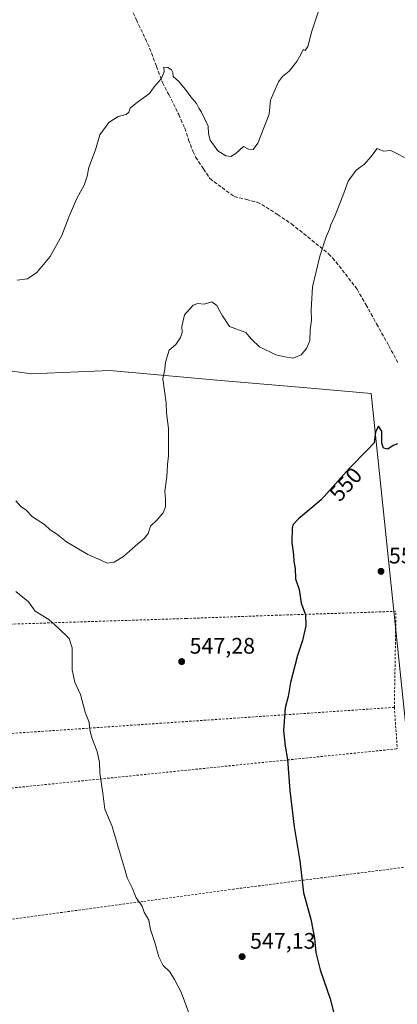
# Model space of a CAD drawing. Units: metres. Extents: x 603583 to 607016, y 4759289 to 4761655.
# Drawn here: x 606462 to 606630, y 4760073 to 4760512 of the extents above; entities that cross this region are included whole.
import ezdxf
from ezdxf.enums import TextEntityAlignment as Align

# ---------------------------------------------------------------- set-up
doc = ezdxf.new("R2010")
doc.units = ezdxf.units.M
doc.header["$MEASUREMENT"] = 0
doc.linetypes.add('DGN Style 2', pattern=[1.6480167562047852, 0.988810053722871, -0.6592067024819142])
doc.linetypes.add('DGN Style 3', pattern=[2.307223458686699, 1.648016756204785, -0.6592067024819142])
for name, color, linetype, lineweight in [('Alambrada', 7, 'DGN Style 2', 0), ('Arbolado forestal CxS', 92, 'Continuous', 0), ('Cementerio Cxs', 135, 'Continuous', 0), ('Curva de nivel maestra', 30, 'Continuous', 30), ('Curva de nivel normal', 30, 'Continuous', 0), ('Prado CxS', 92, 'Continuous', 0), ('Punto de cota en terreno', 7, 'Continuous', 0), ('Rótulo de curva de nivel directora', 7, 'Continuous', 0), ('Rótulo de punto de cota en terreno', 7, 'Continuous', 0), ('Senda', 7, 'DGN Style 3', 0)]:
    doc.layers.add(name, color=color, linetype=linetype, lineweight=lineweight)
doc.styles.add('Style-Arial', font='txt')

# ---------------------------------------------------------------- blocks, each defined once
blk = doc.blocks.new('*U7')
at = {"layer": 'Arbolado forestal CxS', "color": 92, "linetype": 'Continuous', "lineweight": 0}
blk.add_polyline3d([(606636.2242999999, 4760175.5438, 554.2569999999978), (606618.6842999998, 4760345.142899999, 549.0521000000008), (606593.5824999996, 4760347.339400001, 545.9382000000041), (606549.7905000001, 4760351.1711, 546.4184999999999), (606510.5437000003, 4760354.6055, 543.1322999999975), (606510.3702999996, 4760354.6207, 543.1178999999975), (606502.1848999998, 4760355.3369, 542.4343999999984), (606467.2333000004, 4760353.8806, 541.0948000000062), (606364.7380999997, 4760368.254799999, 544.900999999998)], dxfattribs=at)
blk = doc.blocks.new('*U12')
at = {"layer": 'Prado CxS', "color": 92, "linetype": 'Continuous', "lineweight": 0}
blk.add_polyline3d([(606368.9401000004, 4760038.4901, 538.6946000000025), (606363.6743000001, 4760107.682200001, 539.4045999999944), (606363.1501000002, 4760114.5701, 539.5840000000027), (606361.9200999998, 4760124.610099999, 539.8766999999935), (606359.5301000001, 4760136.960100001, 539.8044999999984), (606351.9801000003, 4760151.970100001, 539.8708999999944), (606355.2627999998, 4760154.075300001, 539.8929999999964), (606353.8580999998, 4760157.897299999, 539.9327000000048), (606347.3406999996, 4760172.808300001, 540.3062999999966), (606339.5185000002, 4760191.2249, 540.811400000006), (606337.1555000005, 4760196.6973, 541.1416000000027), (606343.4137000004, 4760196.276699999, 540.9716999999946), (606355.0979000004, 4760198.0634, 540.4266999999963), (606356.2786999998, 4760297.5703, 544.0982999999978), (606359.8728999998, 4760327.6021, 544.9079000000056), (606364.7380999997, 4760368.254799999, 544.900999999998), (606467.2333000004, 4760353.8806, 541.0948000000062), (606502.1848999998, 4760355.3369, 542.4343999999984), (606510.3702999996, 4760354.6207, 543.1178999999975), (606510.5437000003, 4760354.6055, 543.1322999999975), (606549.7905000001, 4760351.1711, 546.4184999999999), (606593.5824999996, 4760347.339400001, 545.9382000000041), (606618.6842999998, 4760345.142899999, 549.0521000000008), (606636.2242999999, 4760175.5438, 554.2569999999978)], dxfattribs=at)
blk = doc.blocks.new('5PATER')
at = {"layer": 'Cementerio Cxs', "linetype": 'Continuous', "lineweight": 0}
h = blk.add_hatch(color=51, dxfattribs=at)
edge = h.paths.add_edge_path()
edge.add_ellipse((0, 0), major_axis=(-0.1095731443231308, -0.1110710700762829), ratio=0.9994222409660322, start_angle=0, end_angle=360)

msp = doc.modelspace()

# ---------------------------------------------------------------- linework, layer by layer
at = {"layer": 'Alambrada', "color": 7, "linetype": 'DGN Style 2', "lineweight": 0, "extrusion": (-0.06875589241619667, -0.004668437419105081, 0.997622590436943), "elevation": -63372.91066461997, "flags": 128}
msp.add_lwpolyline([(-4708175.535674633, 925537.8979687451), (-4708175.535674633, 925266.0788106329)], dxfattribs=at)
at = {"layer": 'Alambrada', "color": 7, "linetype": 'DGN Style 2', "lineweight": 0, "extrusion": (0.0008406030446341104, -0.01174933800816603, 0.9999306208147101), "elevation": -54858.90858328466, "flags": 128}
msp.add_lwpolyline([(606628.2645898084, 4759889.289663935), (606629.5847725223, 4759870.83839032)], dxfattribs=at)
at = {"layer": 'Alambrada', "color": 7, "linetype": 'DGN Style 2', "lineweight": 0}
for points in [[(606628.9501, 4760205.290100001, 560.4570999999996), (606629.6700999998, 4760248.100099999, 567.9612999999954), (606603.3201000001, 4760247.190099999, 551.1067000000039), (606576.6700999998, 4760246.370100001, 549.0270000000019), (606536.2301000003, 4760244.9101, 546.9124000000012), (606449.6901000004, 4760242.110099999, 543.7920000000013), (606404.8300999999, 4760241.2401, 542.1205999999949), (606366.8400999998, 4760241.4001, 541.6627000000008), (606346.5401, 4760241.2401, 552.3368999999948)], [(606361.5900999998, 4760163.800100001, 539.9968999999984), (606377.2901, 4760163.020099999, 539.9627000000038), (606420.6801000005, 4760165.520099999, 541.4627999999939), (606630.2701000003, 4760186.840100001, 560.2391999999963)], [(606634.6801000005, 4760134.210100001, 557.4609000000055), (606557.4801000003, 4760124.340100001, 547.4732999999978), (606516.9600999998, 4760118.8101, 545.007500000007), (606434.8000999996, 4760107.7301, 540.3157000000066), (606372.5800999999, 4760099.100099999, 539.5623999999953)]]:
    msp.add_polyline3d(points, dxfattribs=at)
at = {"layer": 'Arbolado forestal CxS', "color": 92, "linetype": 'Continuous', "lineweight": 0}
msp.add_polyline3d([(606337.1555000005, 4760196.6973, 541.1416000000027), (606343.4137000004, 4760196.276699999, 540.9716999999946), (606355.0979000004, 4760198.0634, 540.4266999999963), (606356.2786999998, 4760297.5703, 544.0982999999978), (606359.8728999998, 4760327.6021, 544.9079000000056), (606364.7380999997, 4760368.254799999, 544.900999999998), (606467.2333000004, 4760353.8806, 541.0948000000062), (606502.1848999998, 4760355.3369, 542.4343999999984), (606510.3702999996, 4760354.6207, 543.1178999999975), (606510.5437000003, 4760354.6055, 543.1322999999975), (606549.7905000001, 4760351.1711, 546.4184999999999), (606593.5824999996, 4760347.339400001, 545.9382000000041), (606618.6842999998, 4760345.142899999, 549.0521000000008), (606636.2242999999, 4760175.5438, 554.2569999999978), (606645.7953000005, 4760121.174900001, 555.3224999999948), (606654.2566999998, 4760086.4628, 555.3632999999973), (606682.4259000003, 4760048.3795, 555.844299999997)], dxfattribs=at)
at = {"layer": 'Curva de nivel maestra', "color": 30, "linetype": 'Continuous', "lineweight": 30, "elevation": 550, "flags": 128}
msp.add_lwpolyline([(606630.2999999998, 4760322.710100001), (606628.4500000002, 4760322.020099999), (606626.04, 4760320.4001), (606624.1200000001, 4760320.7501), (606623.3499999996, 4760323.0001), (606623.4400000004, 4760328.340100001), (606621.8399999999, 4760330.550100001), (606620.5899999999, 4760328.020099999), (606619.9000000004, 4760323.220100001), (606617, 4760320.100099999), (606608.9400000004, 4760311.870100001), (606596.4000000004, 4760297.850099999), (606586.2999999998, 4760289.340100001), (606583.7999999998, 4760286.7501), (606583.3899999997, 4760285.340100001), (606583.2599999999, 4760278.7401), (606584.0599999996, 4760273.290100001), (606584.2000000002, 4760270.270099999), (606584.7699999996, 4760267.110099999), (606584.8700000001, 4760262.530099999), (606586.5199999996, 4760257.840100001), (606587.4100000003, 4760251.670100001), (606589.3300000001, 4760246.5001), (606589.5800000001, 4760241.670100001), (606587.9800000006, 4760235.040100001), (606585.75, 4760228.4801), (606582.6699999999, 4760216.4001), (606581.7100000001, 4760210.110099999), (606580.3499999996, 4760205.030099999), (606579.5099999999, 4760195.040100001), (606580.2400000002, 4760188.040100001), (606581.4000000004, 4760182.0101), (606582.3499999996, 4760168.280099999), (606584.3200000003, 4760152.140100001), (606586.8499999996, 4760136.950099999), (606588.4800000006, 4760122.590100001), (606591.7100000001, 4760110.9301), (606593.4100000003, 4760102.4301), (606594.0099999999, 4760096.0801), (606595.9600000001, 4760088.360099999), (606600.3399999999, 4760075.420100001), (606603.3399999999, 4760063.800100001)], dxfattribs=at)
at = {"layer": 'Curva de nivel normal', "color": 30, "linetype": 'Continuous', "lineweight": 0, "flags": 128}
for points, elevation in [([(606595, 4760515.060000001), (606592.1600000003, 4760506.560000001), (606590.4500000002, 4760499.850000001), (606589.2400000002, 4760497.970000001), (606588.3600000005, 4760498.51), (606587.2199999997, 4760496.189999999), (606585.5300000003, 4760493.09), (606582.0999999996, 4760488.859999999), (606579.1600000003, 4760486.34), (606577.3700000001, 4760483.970000001), (606573.7699999996, 4760475.91), (606573.1500000004, 4760469.680000001), (606568.1799999997, 4760456.77), (606566, 4760453.92), (606563.9600000001, 4760454.07), (606561.7000000002, 4760455.16), (606558.3300000001, 4760452.100000001), (606556.1299999999, 4760450.699999999), (606553.9299999997, 4760451), (606550.2599999999, 4760453.32), (606546.9500000002, 4760458.02), (606546.0800000001, 4760460.810000001), (606546, 4760464.25), (606542.9699999997, 4760470.560000001), (606541.8099999996, 4760472.310000001), (606540.8399999999, 4760474.449999999), (606538.2400000002, 4760477.289999999), (606535.9500000002, 4760480.59), (606532.7199999997, 4760484.390000001), (606530.4600000001, 4760486.439999999), (606530.2800000003, 4760488.17), (606529.7199999997, 4760489.369999999), (606528.0700000003, 4760490.369999999), (606526.2599999999, 4760490.609999999), (606526.3700000001, 4760488.480000001), (606525.1100000005, 4760485.350000001), (606521.9400000004, 4760481.75), (606519.8200000003, 4760478.779999999), (606514.4600000001, 4760475.01), (606511.2699999996, 4760472.34), (606510.6299999999, 4760470.529999999), (606509.4000000004, 4760469.529999999), (606505.9400000004, 4760468.65), (606501.7699999996, 4760465.980000001), (606497.7000000002, 4760460.390000001), (606495.8300000001, 4760453.730000001), (606492.7699999996, 4760445.890000001), (606492.0700000003, 4760442.060000001), (606490.6900000004, 4760438.01), (606487.4199999999, 4760432.01), (606484.0599999996, 4760424.24), (606480.7699999996, 4760415.539999999), (606475.5999999996, 4760406.24), (606469.6900000004, 4760399.029999999), (606465.4600000001, 4760396.189999999), (606460.9600000001, 4760395.710000001)], 540), ([(606460.3700000001, 4760297.4), (606462.4600000001, 4760294.859999999), (606464.8399999999, 4760293.100000001), (606467.6600000003, 4760290.199999999), (606473.0499999998, 4760286.75), (606475.6500000004, 4760284.449999999), (606478.4400000004, 4760282.609999999), (606482.8899999997, 4760279.029999999), (606492.3200000003, 4760273.359999999), (606498.1399999997, 4760270.949999999), (606500.9600000001, 4760269.58), (606504.0800000001, 4760269.960000001), (606508.2699999996, 4760272.539999999), (606513.6100000005, 4760277.34), (606517.5, 4760280.550000001), (606519.2000000002, 4760282.75), (606520.3700000001, 4760286.01), (606523.1399999997, 4760288.67), (606525.9500000002, 4760292.01), (606526.9400000004, 4760294.67), (606527, 4760298.08), (606526.7599999999, 4760301.619999999), (606527.5599999996, 4760307.960000001), (606527.8300000001, 4760313.560000001), (606528.2800000003, 4760317.350000001), (606528.3300000001, 4760329.4), (606527.4600000001, 4760336.619999999), (606527.2199999997, 4760340.980000001), (606525.7599999999, 4760351.65), (606526.6799999997, 4760356.01), (606526.9500000002, 4760359.130000001), (606528.5700000003, 4760364.41), (606531.5899999999, 4760366.939999999), (606533.7100000001, 4760370.07), (606534.3600000005, 4760372.359999999), (606534.2199999997, 4760375.07), (606535.4600000001, 4760380.199999999), (606539.2599999999, 4760384.57), (606541.4000000004, 4760385.310000001), (606544.1399999997, 4760384.960000001), (606547.6299999999, 4760386.07), (606549.9199999999, 4760384.41), (606551.1600000003, 4760381.9), (606552.3499999996, 4760379.74), (606555.4500000002, 4760375.01), (606562.75, 4760372.32), (606564.25, 4760370.529999999), (606565.4900000002, 4760369.220000001), (606568.8700000001, 4760365.939999999), (606576.1500000004, 4760362.439999999), (606580.1699999999, 4760361.49), (606583.9000000004, 4760360.9), (606587.4500000002, 4760362.460000001), (606589.8399999999, 4760365.15), (606591.2599999999, 4760368.680000001), (606591.4699999997, 4760373.550000001), (606591.9699999997, 4760377.890000001), (606591.9000000004, 4760382.34), (606592.4400000004, 4760392.67), (606595.7300000006, 4760406.289999999), (606598.5700000003, 4760414.91), (606600.0800000001, 4760418.34), (606600.6399999997, 4760420.380000001), (606602.4699999997, 4760424.16), (606606.0700000003, 4760433.27), (606608.3899999997, 4760439.730000001), (606611.9400000004, 4760444.65), (606615.7000000002, 4760447.369999999), (606618.4299999997, 4760450.609999999), (606621.3300000001, 4760454.34), (606624.0300000003, 4760453.100000001), (606627.3700000001, 4760453.439999999), (606630.0499999998, 4760452.130000001), (606633.4100000003, 4760450.359999999)], 545), ([(606539.9400000004, 4760062.34), (606534.04, 4760078.34), (606531.0599999996, 4760084.07), (606528.9500000002, 4760087.5), (606525.9400000004, 4760090.34), (606524.0599999996, 4760094.08), (606522.1299999999, 4760100.91), (606520.3399999999, 4760106.369999999), (606519.5499999998, 4760110.470000001), (606517.4400000004, 4760114.039999999), (606516.54, 4760116.67), (606513.9600000001, 4760120.41), (606512.0800000001, 4760124.880000001), (606509.9000000004, 4760129.4), (606509.0700000003, 4760132.550000001), (606507.2199999997, 4760138.529999999), (606503.2699999996, 4760152.210000001), (606500, 4760159.949999999), (606499.0499999998, 4760167.109999999), (606497.6699999999, 4760176.15), (606497.6399999997, 4760180.710000001), (606496.5700000003, 4760185.67), (606494.1799999997, 4760191.699999999), (606493.2800000003, 4760195.460000001), (606492.9800000006, 4760198.539999999), (606491.1399999997, 4760203.230000001), (606489.0899999999, 4760210.970000001), (606486.5999999996, 4760216.470000001), (606485.3799999999, 4760221.99), (606485.3300000001, 4760231.859999999), (606484, 4760236.060000001), (606479.2599999999, 4760240.66), (606475.0199999996, 4760244.42), (606468.9199999999, 4760248.16), (606465.9199999999, 4760252.33), (606460.3600000005, 4760256.930000001)], 545)]:
    msp.add_lwpolyline(points, dxfattribs=dict(at, elevation=elevation))
at = {"layer": 'Prado CxS', "color": 92, "linetype": 'Continuous', "lineweight": 0}
msp.add_polyline3d([(606337.1555000005, 4760196.6973, 541.1416000000027), (606343.4137000004, 4760196.276699999, 540.9716999999946), (606355.0979000004, 4760198.0634, 540.4266999999963), (606356.2786999998, 4760297.5703, 544.0982999999978), (606359.8728999998, 4760327.6021, 544.9079000000056), (606364.7380999997, 4760368.254799999, 544.900999999998), (606467.2333000004, 4760353.8806, 541.0948000000062), (606502.1848999998, 4760355.3369, 542.4343999999984), (606510.3702999996, 4760354.6207, 543.1178999999975), (606510.5437000003, 4760354.6055, 543.1322999999975), (606549.7905000001, 4760351.1711, 546.4184999999999), (606593.5824999996, 4760347.339400001, 545.9382000000041), (606618.6842999998, 4760345.142899999, 549.0521000000008), (606636.2242999999, 4760175.5438, 554.2569999999978), (606645.7953000005, 4760121.174900001, 555.3224999999948), (606654.2566999998, 4760086.4628, 555.3632999999973), (606682.4259000003, 4760048.3795, 555.844299999997)], dxfattribs=at)
at = {"layer": 'Senda', "color": 7, "linetype": 'DGN Style 3', "lineweight": 0}
msp.add_polyline3d([(606511.5850999998, 4760516.890100001, 546.4352000000072), (606513.9951, 4760511.710100001, 549.1181999999973), (606518.0251000002, 4760503.270099999, 550.5605999999971), (606519.9301000005, 4760499.0601, 548.4961999999941), (606522.9550999999, 4760490.940099999, 547.9928999999975), (606525.6501000002, 4760483.700099999, 552.9443000000028), (606528.4200999998, 4760478.405099999, 552.6814000000013), (606532.9001000002, 4760469.460100001, 551.8334999999934), (606535.5450999998, 4760463.4101, 548.8475999999937), (606537.2851, 4760458.245100001, 549.8380000000034), (606539.1750999996, 4760453.075099999, 550.3531999999977), (606540.4101, 4760450.4901, 552.8525999999983), (606543.9401000004, 4760445.200099999, 557.1579999999958), (606546.7451, 4760440.9351, 556.8775000000023), (606552.1601, 4760436.9001, 554.1763999999966), (606557.6300999997, 4760432.895099999, 552.6857000000019), (606563.0500999996, 4760431.6351, 554.2747999999992), (606567.8201000001, 4760430.345100001, 556.3853999999993), (606569.8400999998, 4760429.4451, 555.9575999999943), (606576.8951000003, 4760424.905099999, 553.1447999999946), (606583.0701000001, 4760420.755100001, 548.5862999999954), (606590.3400999998, 4760414.995100001, 560.3711999999941), (606599.6051000003, 4760407.405099999, 556.3668999999937), (606601.4550999999, 4760405.6051, 558.730899999995), (606607.1250999998, 4760398.420100001, 562.1339000000007), (606612.3450999996, 4760391.630100001, 557.9103999999934), (606616.2701000003, 4760384.780099999, 562.1655000000028), (606621.0601000005, 4760376.2051, 561.4554000000062), (606626.4901000002, 4760366.415100001, 564.9576999999991), (606630.5201000003, 4760358.9801, 563.4192000000039)], dxfattribs=at)

# ---------------------------------------------------------------- block references
at = {"layer": 'Arbolado forestal CxS', "color": 92, "linetype": 'Continuous', "lineweight": 0}
msp.add_blockref('*U7', (0, 0), dxfattribs=at)
at = {"layer": 'Prado CxS', "color": 92, "linetype": 'Continuous', "lineweight": 0}
msp.add_blockref('*U12', (0, 0), dxfattribs=at)
at = {"layer": 'Punto de cota en terreno', "color": 7, "linetype": 'Continuous', "lineweight": 0, "xscale": 10, "yscale": 10, "zscale": 10}
for p in [(606623.0099999999, 4760265.9, 553.0099999999948), (606534.1900000004, 4760225.710000001, 547.279999999999), (606561.1200000001, 4760094.230000001, 547.1300000000047)]:
    msp.add_blockref('5PATER', p, dxfattribs=at)

# ---------------------------------------------------------------- texts
at = {"layer": 'Rótulo de curva de nivel directora', "color": 7, "linetype": 'Continuous', "lineweight": 0, "style": 'Style-Arial'}
msp.add_text('550', height=7.000000000000002, rotation=48.18950822700818, dxfattribs=at).set_placement((606607.284987821, 4760304.717747012), align=Align.MIDDLE_CENTER)
at = {"layer": 'Rótulo de punto de cota en terreno', "color": 7, "linetype": 'Continuous', "lineweight": 0, "style": 'Style-Arial'}
for s, p in [('553,01', (606626.5378000002, 4760269.427800001)), ('547,28', (606537.7177999998, 4760229.2378)), ('547,13', (606564.6478000004, 4760097.7578))]:
    msp.add_text(s, height=7.000000000000002, dxfattribs=at).set_placement(p)

doc.saveas('drawing.dxf')
